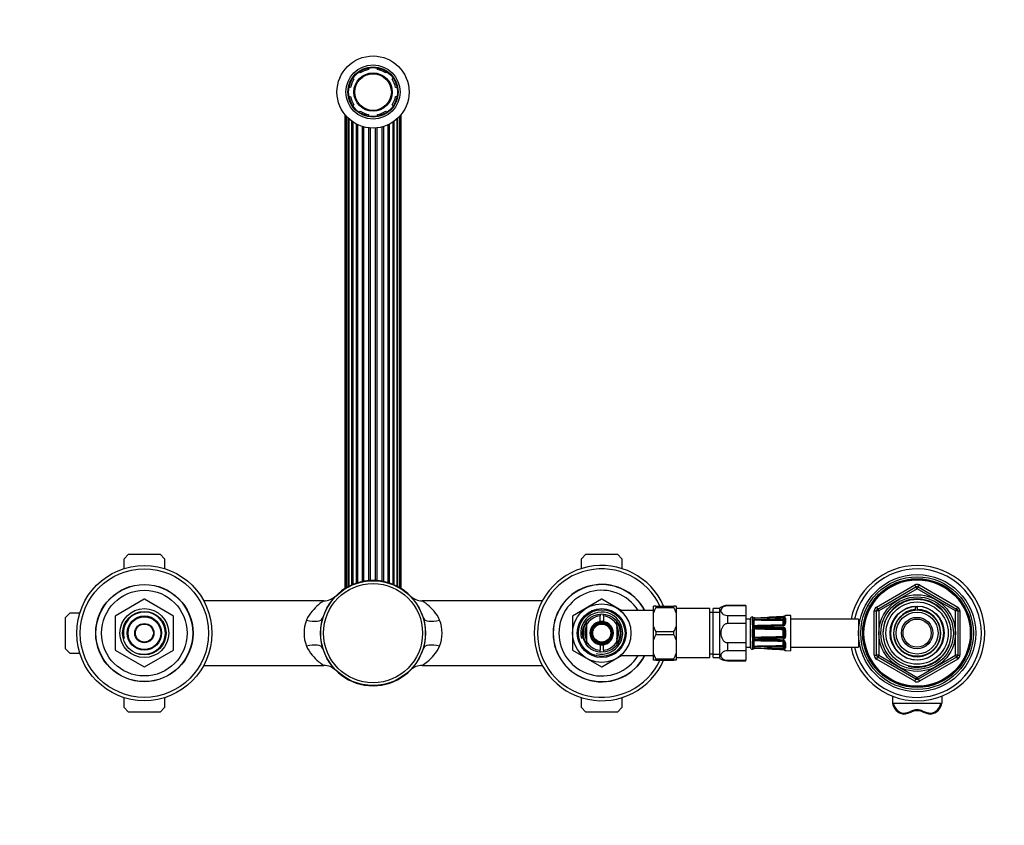
# Model space of a CAD drawing. Units: millimetres. Extents: x -410 to 1623, y 0 to 1284.
# Drawn here: x 437 to 874, y 927 to 1284 of the extents above; entities that cross this region are included whole.
import ezdxf
from ezdxf import colors
from ezdxf.entities.mleader import LeaderData, LeaderLine
from ezdxf.math import Vec2, Vec3

# ---------------------------------------------------------------- set-up
doc = ezdxf.new("R2010")
doc.units = ezdxf.units.MM
doc.layers.add('DV6_Défaut', color=7, linetype='Continuous')
doc.layers.add('Défaut', color=7, linetype='Continuous')

# ---------------------------------------------------------------- blocks, each defined once
blk = doc.blocks.new('_DOT')
at = {"color": 0}
blk.add_line((0, 0), (-1, 0), dxfattribs=at)
at = {"color": 0, "const_width": 0.333}
blk.add_lwpolyline([(-0.1665, 0, 1), (0.1665, 0, 1)], format="xyb", close=True, dxfattribs=at)
blk = doc.blocks.new('SE5')
at = {"layer": 'DV6_Défaut', "color": 7, "linetype": 'Continuous'}
for p, q in [((588.2, 1260.29), (587.72, 1260.78)), ((591.86, 1262.49), (591.86, 1261.8)), ((595.86, 1261.8), (595.86, 1262.49)), ((600.01, 1260.78), (599.52, 1260.29)), ((584.89, 1257.95), (585.37, 1257.46)), ((602.35, 1257.46), (602.83, 1257.95)), ((583.86, 1253.8), (583.17, 1253.8)), ((604.55, 1253.8), (603.86, 1253.8)), ((583.17, 1249.8), (583.86, 1249.8)), ((585.37, 1246.14), (584.89, 1245.66)), ((602.83, 1245.66), (602.35, 1246.14)), ((603.86, 1249.8), (604.55, 1249.8)), ((581.38, 1241.79), (581.38, 1031.54)), ((581.9, 1241.17), (581.9, 1031.86)), ((587.72, 1242.83), (588.2, 1243.32)), ((591.86, 1241.8), (591.86, 1241.11)), ((595.86, 1241.11), (595.86, 1241.8)), ((599.52, 1243.32), (600.01, 1242.83)), ((605.82, 1031.86), (605.82, 1241.17)), ((606.34, 1031.54), (606.34, 1241.79)), ((582.88, 1032.41), (582.88, 1240.17)), ((583.09, 1239.97), (583.09, 1032.52)), ((584.41, 1033.15), (584.41, 1238.89)), ((584.86, 1238.57), (584.86, 1033.35)), ((586.53, 1033.97), (586.53, 1237.58)), ((587.12, 1034.16), (587.12, 1237.29)), ((600.6, 1034.16), (600.6, 1237.29)), ((601.19, 1033.97), (601.19, 1237.58)), ((602.86, 1033.35), (602.86, 1238.57)), ((603.31, 1033.15), (603.31, 1238.89)), ((604.63, 1032.52), (604.63, 1239.97)), ((604.84, 1032.41), (604.84, 1240.17)), ((589.12, 1034.67), (589.12, 1236.52)), ((589.8, 1034.8), (589.8, 1236.33)), ((592, 1035.08), (592, 1235.91)), ((592.72, 1035.13), (592.72, 1235.84)), ((595, 1035.13), (595, 1235.84)), ((595.72, 1035.08), (595.72, 1235.91)), ((597.93, 1034.8), (597.93, 1236.33)), ((598.61, 1034.67), (598.61, 1236.52)), ((483.36, 1044.8), (485.36, 1046.8)), ((483.36, 1040.42), (483.36, 1044.8)), ((485.36, 1046.8), (499.36, 1046.8)), ((499.36, 1046.8), (501.36, 1044.8)), ((501.36, 1044.8), (501.36, 1040.42)), ((686.36, 1044.8), (688.36, 1046.8)), ((686.36, 1040.42), (686.36, 1044.8)), ((688.36, 1046.8), (702.36, 1046.8)), ((702.36, 1046.8), (704.36, 1044.8)), ((704.36, 1044.8), (704.36, 1040.42)), ((817.36, 1023.35), (834.36, 1033.16)), ((817.86, 1022.48), (834.86, 1032.3)), ((835.36, 1031.43), (818.36, 1021.62)), ((834.36, 1033.16), (834.86, 1032.3)), ((835.36, 1031.43), (834.86, 1032.3)), ((835.36, 1031.43), (835.86, 1032.3)), ((852.36, 1021.62), (835.36, 1031.43)), ((835.86, 1032.3), (836.36, 1033.16)), ((835.86, 1032.3), (852.86, 1022.48)), ((836.36, 1033.16), (853.36, 1023.35)), ((492.34, 1026.8), (479.38, 1019.32)), ((505.34, 1019.32), (492.38, 1026.8)), ((572.08, 1026.15), (518.71, 1026.15)), ((669.02, 1026.15), (615.64, 1026.15)), ((695.34, 1026.8), (682.38, 1019.32)), ((704.36, 1021.62), (695.38, 1026.8)), ((719.36, 1023.8), (718.36, 1023.8)), ((718.36, 1020.83), (718.36, 1023.8)), ((719.36, 1023.8), (719.36, 1023.16)), ((719.36, 1023.8), (727.36, 1023.8)), ((719.36, 1023.16), (727.36, 1023.16)), ((728.36, 1023.8), (727.36, 1023.8)), ((727.36, 1023.16), (727.36, 1023.8)), ((728.36, 1023.8), (728.36, 1020.83)), ((743.36, 1022.65), (728.36, 1022.65)), ((743.36, 1000.95), (743.36, 1022.65)), ((744.86, 1000.95), (744.86, 1022.65)), ((747.86, 1022.65), (744.86, 1022.65)), ((747.86, 1000.55), (747.86, 1023.05)), ((751.13, 1024.05), (751.13, 1023.87)), ((759.36, 1024.05), (751.13, 1024.05)), ((759.36, 1023.87), (751.13, 1023.87)), ((759.36, 1024.05), (759.36, 1023.87)), ((759.36, 1023.87), (759.36, 1019.65)), ((817.36, 1023.35), (817.86, 1022.48)), ((834.63, 1022.27), (834.63, 1023.66)), ((835.36, 1023.8), (835.36, 1023.64)), ((835.36, 1023.64), (835.36, 1022.29)), ((852.86, 1022.48), (853.36, 1023.35)), ((457.36, 1018.8), (459.36, 1020.8)), ((457.36, 1004.8), (457.36, 1018.8)), ((459.36, 1020.8), (463.74, 1020.8)), ((479.36, 1019.29), (479.36, 1004.32)), ((505.36, 1004.32), (505.36, 1019.29)), ((682.36, 1019.29), (682.36, 1004.32)), ((694.61, 1020.18), (694.61, 1019.42)), ((694.61, 1016.95), (694.61, 1019.42)), ((696.11, 1019.42), (696.11, 1020.2)), ((696.11, 1019.42), (696.11, 1016.95)), ((704.36, 1021.18), (704.36, 1021.8)), ((718.36, 1021.8), (704.36, 1021.8)), ((718.36, 1014.77), (718.36, 1020.83)), ((728.36, 1020.83), (728.36, 1014.77)), ((744.86, 1020.95), (743.36, 1020.95)), ((744.86, 1021.12), (747.86, 1021.12)), ((751.13, 1019.65), (751.13, 1016.02)), ((751.13, 1019.65), (759.36, 1019.65)), ((759.36, 1019.65), (759.36, 1016.02)), ((762.17, 1018.82), (762.17, 1018.98)), ((762.17, 1018.82), (762.18, 1018.79)), ((762.32, 1018.64), (762.32, 1018.22)), ((768.95, 1018.8), (768.95, 1018.77)), ((775.84, 1019.07), (775.84, 1019.1)), ((779.35, 1019.68), (776.94, 1019.59)), ((776.94, 1019.44), (776.94, 1019.59)), ((779.35, 1003.92), (779.35, 1019.68)), ((816.36, 1001.99), (816.36, 1021.62)), ((816.36, 1021.62), (817.36, 1021.62)), ((817.36, 1001.99), (817.36, 1021.62)), ((818.36, 1021.62), (817.36, 1021.62)), ((818.36, 1021.62), (817.86, 1022.48)), ((818.36, 1021.62), (818.36, 1001.99)), ((852.86, 1022.48), (852.36, 1021.62)), ((852.36, 1001.99), (852.36, 1021.62)), ((853.36, 1021.62), (852.36, 1021.62)), ((853.36, 1021.62), (854.36, 1021.62)), ((853.36, 1021.62), (853.36, 1001.99)), ((854.36, 1021.62), (854.36, 1001.99)), ((688.61, 1015.4), (688.61, 1016.82)), ((688.61, 1015.4), (688.61, 1008.2)), ((702.11, 1015.4), (702.11, 1016.79)), ((702.11, 1015.4), (702.11, 1008.2)), ((718.36, 1008.83), (718.36, 1014.77)), ((728.36, 1014.77), (728.36, 1008.83)), ((759.36, 1016.02), (751.13, 1016.02)), ((761.36, 1018.05), (759.36, 1018.05)), ((759.36, 1016.02), (759.36, 1007.58)), ((761.36, 1005.55), (761.36, 1018.05)), ((762.18, 1017.93), (762.17, 1017.83)), ((762.17, 1017.83), (762.17, 1015.7)), ((762.17, 1015.7), (762.18, 1015.55)), ((762.32, 1015.06), (762.32, 1014.04)), ((768.95, 1014.48), (775.84, 1014.48)), ((775.96, 1015.41), (775.96, 1017.39)), ((776.46, 1015.87), (776.46, 1017.85)), ((776.94, 1018.26), (776.94, 1016.15)), ((809.35, 1018.05), (779.35, 1018.05)), ((809.35, 1018.05), (809.35, 1005.55)), ((719.36, 1012.45), (719.36, 1011.16)), ((719.36, 1012.45), (727.36, 1012.45)), ((719.36, 1011.16), (727.36, 1011.16)), ((727.36, 1011.16), (727.36, 1012.45)), ((762.18, 1013.48), (762.17, 1013.31)), ((762.17, 1013.31), (762.17, 1010.3)), ((762.17, 1010.3), (762.18, 1010.13)), ((762.32, 1009.57), (762.32, 1008.55)), ((775.85, 1013.81), (775.85, 1013.32)), ((775.85, 1009.79), (775.85, 1010.28)), ((776.36, 1013.53), (775.94, 1013.26)), ((776.36, 1010.08), (775.94, 1010.35)), ((775.96, 1010.4), (775.96, 1013.2)), ((776.46, 1013.2), (775.96, 1013.2)), ((776.46, 1010.4), (775.96, 1010.4)), ((776.46, 1010.4), (776.46, 1013.2)), ((776.94, 1013.3), (776.94, 1010.31)), ((688.61, 1008.2), (688.61, 1006.73)), ((694.61, 1006.66), (694.61, 1004.19)), ((696.11, 1004.19), (696.11, 1006.66)), ((702.11, 1008.2), (702.11, 1006.76)), ((718.36, 1002.77), (718.36, 1008.83)), ((728.36, 1008.83), (728.36, 1002.77)), ((751.13, 1007.58), (751.13, 1003.95)), ((751.13, 1007.58), (759.36, 1007.58)), ((759.36, 1007.58), (759.36, 1003.95)), ((759.36, 1005.55), (761.36, 1005.55)), ((762.18, 1008.05), (762.17, 1007.9)), ((762.17, 1007.9), (762.17, 1005.78)), ((762.17, 1005.78), (762.18, 1005.68)), ((762.32, 1005.38), (762.32, 1004.96)), ((775.84, 1009.13), (768.95, 1009.12)), ((768.96, 1008.47), (775.84, 1008.27)), ((775.96, 1006.22), (775.96, 1008.2)), ((776.46, 1005.76), (776.46, 1007.74)), ((776.94, 1007.46), (776.94, 1005.34)), ((779.35, 1005.55), (809.35, 1005.55)), ((459.36, 1002.8), (457.36, 1004.8)), ((463.74, 1002.8), (459.36, 1002.8)), ((479.38, 1004.29), (492.34, 996.8)), ((492.38, 996.8), (505.34, 1004.29)), ((682.38, 1004.29), (695.34, 996.8)), ((694.61, 1003.19), (694.61, 1004.19)), ((695.38, 996.8), (704.36, 1001.99)), ((696.11, 1004.19), (696.11, 1003.43)), ((704.36, 1001.8), (704.36, 1002.42)), ((704.36, 1001.8), (718.36, 1001.8)), ((719.36, 1000.45), (718.36, 1002.77)), ((718.36, 999.8), (718.36, 1002.77)), ((728.36, 1002.77), (728.36, 999.8)), ((728.36, 1000.95), (743.36, 1000.95)), ((743.36, 1002.65), (744.86, 1002.65)), ((744.86, 1002.49), (747.86, 1002.49)), ((744.86, 1000.95), (747.86, 1000.95)), ((759.36, 1003.95), (751.13, 1003.95)), ((759.36, 1003.95), (759.36, 999.73)), ((762.18, 1004.82), (762.17, 1004.78)), ((762.17, 1004.78), (762.17, 1004.62)), ((768.95, 1004.84), (768.95, 1004.8)), ((768.95, 1004.8), (775.84, 1004.51)), ((775.84, 1004.54), (775.84, 1004.51)), ((776.94, 1004.02), (776.94, 1004.16)), ((776.94, 1004.02), (779.35, 1003.92)), ((816.36, 1001.99), (817.36, 1001.99)), ((818.36, 1001.99), (817.36, 1001.99)), ((817.36, 1000.26), (817.86, 1001.12)), ((818.36, 1001.99), (817.86, 1001.12)), ((834.86, 991.31), (817.86, 1001.12)), ((818.36, 1001.99), (835.36, 992.17)), ((835.36, 992.17), (852.36, 1001.99)), ((852.86, 1001.12), (835.86, 991.31)), ((853.36, 1001.99), (852.36, 1001.99)), ((852.86, 1001.12), (852.36, 1001.99)), ((852.86, 1001.12), (853.36, 1000.26)), ((853.36, 1001.99), (854.36, 1001.99)), ((518.71, 997.45), (572.08, 997.45)), ((615.66, 997.45), (669.02, 997.45)), ((719.36, 999.8), (718.36, 999.8)), ((719.36, 1000.45), (719.36, 999.8)), ((719.36, 1000.45), (727.36, 1000.45)), ((719.36, 999.8), (727.36, 999.8)), ((727.36, 999.8), (727.36, 1000.45)), ((728.36, 999.8), (727.36, 999.8)), ((751.13, 999.55), (751.13, 999.73)), ((751.13, 999.73), (759.36, 999.73)), ((751.13, 999.55), (759.36, 999.55)), ((759.36, 999.55), (759.36, 999.73)), ((834.36, 990.44), (817.36, 1000.26)), ((853.36, 1000.26), (836.36, 990.44)), ((834.86, 991.31), (835.36, 992.17)), ((835.86, 991.31), (835.36, 992.17)), ((834.36, 990.44), (834.86, 991.31)), ((835.86, 991.31), (836.36, 990.44)), ((824.36, 983.89), (824.36, 980.66)), ((846.36, 983.89), (846.36, 980.66)), ((483.36, 978.8), (483.36, 983.18)), ((501.36, 983.18), (501.36, 978.8)), ((686.36, 978.8), (686.36, 983.18)), ((704.36, 983.18), (704.36, 978.8)), ((845.85, 980.52), (824.87, 980.52)), ((485.36, 976.8), (483.36, 978.8)), ((499.36, 976.8), (485.36, 976.8)), ((501.36, 978.8), (499.36, 976.8)), ((688.36, 976.8), (686.36, 978.8)), ((702.36, 976.8), (688.36, 976.8)), ((704.36, 978.8), (702.36, 976.8)), ((829.29, 975.92), (829.29, 975.92)), ((841.43, 975.92), (841.43, 975.92))]:
    blk.add_line(p, q, dxfattribs=at)
for centre, radius in [((593.86, 1251.8), 16), ((593.86, 1251.8), 12), ((593.86, 1251.8), 11.12), ((593.86, 1251.8), 10.88), ((593.86, 1251.8), 8.5), ((593.86, 1251.8), 8.13), ((492.36, 1011.8), 30), ((492.36, 1011.8), 28.5), ((835.36, 1011.8), 26), ((835.36, 1011.8), 25), ((835.36, 1011.8), 24.15), ((492.36, 1011.8), 21.6), ((492.36, 1011.8), 21.5), ((593.86, 1011.8), 23.25), ((593.86, 1011.8), 21.99), ((835.36, 1011.8), 23.88), ((835.36, 1011.8), 23.6), ((492.36, 1011.8), 19), ((835.36, 1011.8), 17), ((835.36, 1011.8), 16.09), ((492.36, 1011.8), 10.85), ((695.36, 1011.8), 13), ((695.36, 1011.8), 10.85), ((835.36, 1011.8), 15), ((835.36, 1011.8), 13.83), ((835.36, 1011.8), 12), ((492.36, 1011.8), 9.65), ((492.36, 1011.8), 7.6), ((492.36, 1011.8), 7.25), ((695.36, 1011.8), 10.35), ((695.36, 1011.8), 8.5), ((835.36, 1011.8), 10.29), ((835.36, 1011.8), 9.3), ((835.36, 1011.8), 7), ((492.36, 1011.8), 4.27), ((492.36, 1011.8), 4), ((695.36, 1011.8), 5), ((695.36, 1011.8), 4.5), ((695.36, 1011.8), 4.45), ((695.36, 1011.8), 4), ((835.36, 1011.8), 6.25)]:
    blk.add_circle(centre, radius, dxfattribs=at)
for centre, radius, start, end in [((593.86, 1251.8), 10.2, 101.3077, 123.6923), ((593.86, 1251.8), 10.2, 56.3077, 78.6923), ((593.86, 1251.8), 10.2, 146.3077, 168.6923), ((593.86, 1251.8), 10.2, 11.3077, 33.6923), ((593.86, 1251.8), 10.2, 191.3077, 213.6923), ((593.86, 1251.8), 10.2, 326.3077, 348.6923), ((593.86, 1251.8), 10.2, 236.3077, 258.6923), ((593.86, 1251.8), 10.2, 281.3077, 303.6923), ((695.36, 1011.8), 30, 23.5782, 336.4218), ((695.36, 1011.8), 28.5, 24.9011, 335.0989), ((835.36, 1011.8), 30, 0, 167.9753), ((835.36, 1011.8), 28.5, 0, 167.3322), ((593.86, 1011.8), 23.35, 16.5719, 163.4281), ((695.36, 1011.8), 21.6, 27.5785, 332.4215), ((695.36, 1011.8), 21.5, 27.7177, 332.2823), ((835.36, 1031.43), 2, 60, 120), ((835.36, 1031.43), 1, 60, 120), ((572.13, 1033.54), 7.38, 269.5694, 313.2295), ((593.86, 1011.8), 23.35, 44.5702, 45.0889), ((615.62, 1033.6), 7.44, 226.7213, 270.1522), ((695.36, 1011.8), 19, 31.7569, 328.2431), ((492.36, 1011.8), 15, 89.9264, 90.0736), ((695.36, 1011.8), 15, 89.9264, 90.0736), ((732.23, 1016.25), 14.61, 151.7565, 161.6974), ((714.49, 1016.25), 14.61, 18.3039, 28.2422), ((751.13, 1018.22), 5.84, 90, 124.0356), ((818.36, 1021.62), 2, 120, 180), ((835.36, 1011.8), 15.15, 255, 195), ((835.36, 1011.8), 11.83, 93.5444, 90), ((835.36, 1011.8), 11.5, 90, 93.6471), ((852.36, 1021.62), 2, 0, 60), ((492.36, 1011.8), 15, 149.9264, 150.0736), ((492.36, 1011.8), 9.32, 255, 195), ((492.36, 1011.8), 15, 29.9264, 30.0736), ((593.86, 1011.8), 23.35, 163.4281, 196.5719), ((593.86, 1011.8), 23.35, 343.4281, 16.5719), ((695.36, 1011.8), 15, 149.9264, 150.0736), ((695.36, 1011.8), 9.32, 255, 195), ((695.36, 1011.8), 7.65, 95.6263, 151.9275), ((695.36, 1011.8), 7.65, 28.0725, 84.3737), ((762.36, 1018), 1, 101.0235, 177.0502), ((762.08, 1018.49), 0.5, 18.2225, 79.9461), ((763.04, 1020.98), 2.44, 252.9436, 272.9366), ((763.17, 1016.55), 1.87, 90.1769, 116.9493), ((736.9, 1770.57), 752.45, 272.00058, 272.44142), ((735.92, 1781.72), 763.67, 272.04461, 272.47926), ((789.34, 341.31), 677.62, 91.72421, 92.21396), ((776.96, 1019.09), 0.5, 92.2979, 180), ((818.36, 1021.62), 1, 120, 180), ((835.36, 1011.8), 10.49, 93.9826, 90), ((852.36, 1021.62), 1, 0, 60), ((579.42, 1011.8), 16.19, 159.0874, 200.9126), ((608.31, 1011.8), 16.19, 339.0874, 20.9126), ((695.36, 1011.8), 8.27, 145.4528, 214.5342), ((695.36, 1011.8), 7.47, 154.5566, 205.4434), ((695.36, 1011.8), 7.25, 158.5967, 201.4033), ((695.36, 1011.8), 7.15, 160.7443, 199.2557), ((695.36, 1011.8), 5.2, 98.2927, 261.7073), ((695.36, 1011.8), 5.2, 81.7073, 98.2927), ((695.36, 1011.8), 5.2, 278.2927, 81.7073), ((695.36, 1011.8), 7.47, 0, 25.4434), ((695.36, 1011.8), 7.25, 0, 21.4033), ((695.36, 1011.8), 7.15, 0, 19.2557), ((695.36, 1011.8), 8.27, 0, 34.8235), ((732.23, 1019.36), 14.61, 198.3035, 208.2426), ((714.5, 1019.36), 14.6, 331.756, 341.6978), ((762.75, 1017.83), 0.581, 137.6575, 170.4623), ((763.67, 1015.72), 1.51, 186.3279, 206.0294), ((763.95, 1013.32), 1.78, 156.2487, 174.924), ((763.14, 1015.84), 1.13, 223.5177, 271.2698), ((763.18, 1013.3), 1.13, 90.6898, 139.1886), ((762.65, 1017.5), 0.168, 125.6871, 138.7675), ((747.09, 1016.59), 15.47, 356.2014, 3.7986), ((763.76, 1015.8), 1.26, 190.8496, 196.3436), ((763.16, 1015.6), 0.627, 194.299, 212.9592), ((763.24, 1017.1), 0.752, 94.5291, 120.8041), ((763.96, 1019.38), 1.97, 235.7352, 237.8434), ((762.15, 1016.31), 1.45, 300.7537, 302.1561), ((755.89, 1016.4), 7.14, 349.4438, 10.5562), ((777.96, 1493.99), 476.52, 268.1911, 269.7465), ((777.96, 538.82), 476.51, 90.3467, 91.8089), ((759.61, 1314.79), 300.11, 270.6777, 271.7832), ((768.74, 720.6), 293.88, 89.9584, 91.087), ((751.94, 1455.81), 438.1, 271.4698, 272.226), ((760.94, 1264.95), 249.96, 270.5144, 271.8395), ((760.79, 2261.1), 1243.09, 270.37667, 270.69441), ((775.79, 1016.2), 1.15, 272.4352, 357.4135), ((775.8, 1013.33), 1.14, 358.2167, 87.9347), ((775.92, 1017.31), 0.797, 56.2724, 94.8762), ((775.83, 1017.33), 0.144, 41.584, 84.147), ((695.36, 1011.8), 7.15, 340.7443, 0), ((695.36, 1011.8), 7.25, 338.5967, 0), ((695.36, 1011.8), 7.47, 334.5566, 0), ((695.36, 1011.8), 8.27, 325.8044, 0), ((732.23, 1004.24), 14.61, 151.7584, 161.6954), ((714.5, 1004.25), 14.6, 18.3023, 28.2438), ((763.95, 1010.28), 1.78, 185.076, 203.7513), ((763.18, 1010.31), 1.13, 220.8114, 269.3102), ((763.46, 1013.04), 0.962, 161.2, 167.4649), ((731.55, 1011.8), 31, 357.3205, 2.6795), ((763.46, 1010.56), 0.962, 192.5351, 198.8), ((763.17, 1013.13), 0.663, 118.824, 159.9616), ((763.17, 1010.48), 0.663, 200.0414, 241.1731), ((763.21, 1013.22), 0.602, 92.7717, 126.1477), ((753.9, 1003.51), 13.57, 48.3626, 48.7047), ((753.9, 1020.1), 13.57, 311.2953, 311.6374), ((763.2, 1010.37), 0.586, 233.3995, 267.6811), ((772.31, 261.14), 752.73, 90.25476, 90.6947), ((772.31, 1762.46), 752.73, 269.3053, 269.74524), ((779.5, 1879.79), 865.99, 269.30227, 269.75836), ((779.53, 141.13), 868.67, 90.24234, 90.69703), ((775.8, 1010.27), 1.14, 271.8658, 1.9828), ((775.84, 1013.2), 0.611, 31.8885, 89.2304), ((775.84, 1010.4), 0.611, 270.7691, 328.112), ((775.86, 1013.2), 0.1, 0, 32.527), ((775.86, 1010.4), 0.1, 327.473, 0), ((775.86, 1013.2), 0.598, 359.936, 32.5909), ((775.86, 1010.4), 0.598, 327.4295, 0.0435), ((835.36, 1011.8), 30, 192.0247, 0), ((835.36, 1011.8), 28.5, 192.6678, 0), ((695.36, 1011.8), 7.65, 208.0725, 264.3737), ((695.36, 1011.8), 5.2, 261.7073, 278.2927), ((695.36, 1011.8), 7.65, 275.6263, 331.9275), ((762.36, 1005.6), 1, 182.9498, 258.9765), ((763.67, 1007.88), 1.51, 153.9706, 173.6721), ((762.75, 1005.78), 0.581, 189.5377, 222.3425), ((763.14, 1007.77), 1.13, 88.8187, 136.3939), ((763.16, 1007), 1.82, 242.6813, 270.1925), ((763.76, 1007.8), 1.26, 163.6564, 169.1504), ((747.09, 1007.02), 15.47, 356.2014, 3.7986), ((762.65, 1006.1), 0.168, 221.2325, 234.3129), ((763.16, 1008), 0.627, 147.2566, 165.6947), ((763.12, 1008), 0.589, 84.3925, 145.1358), ((763.96, 1004.23), 1.97, 122.1566, 124.2648), ((763.23, 1006.47), 0.72, 238.6011, 266.0657), ((762.15, 1007.29), 1.45, 57.8439, 59.5785), ((755.89, 1007.21), 7.14, 349.4438, 10.5562), ((777.96, 1484.79), 476.52, 268.1911, 269.6588), ((777.96, 529.62), 476.51, 90.2535, 91.8089), ((768.74, 1303), 293.88, 268.913, 270.0416), ((759.61, 708.81), 300.11, 88.2168, 89.3223), ((789.34, 1682.3), 677.62, 267.78604, 268.27579), ((760.94, 758.66), 249.96, 88.1605, 89.4856), ((751.94, 567.8), 438.1, 87.774, 88.5303), ((760.75, -241.44), 1247.03, 89.30609, 89.62283), ((775.79, 1007.41), 1.15, 2.488, 87.6633), ((775.83, 1006.27), 0.142, 275.5059, 318.763), ((775.92, 1006.3), 0.797, 265.1266, 303.7249), ((492.36, 1011.8), 15, 209.9264, 210.0736), ((492.36, 1011.8), 15, 329.9264, 330.0736), ((593.86, 1011.8), 23.35, 196.5719, 343.4281), ((695.36, 1011.8), 15, 209.9264, 210.0736), ((714.49, 1007.36), 14.61, 331.7581, 341.6958), ((762.08, 1005.11), 0.5, 280.0539, 341.7976), ((763.04, 1002.63), 2.44, 87.0634, 107.0564), ((735.92, 241.88), 763.67, 87.52075, 87.95539), ((725.98, -0.8), 1006.52, 87.55318, 87.88275), ((776.96, 1004.52), 0.5, 195.6442, 267.7021), ((818.36, 1001.99), 2, 180, 240), ((818.36, 1001.99), 1, 180, 240), ((852.36, 1001.99), 1, 300, 0), ((852.36, 1001.99), 2, 300, 0), ((492.36, 1011.8), 15, 269.9264, 270.0736), ((572.11, 990.02), 7.42, 46.6857, 90.2111), ((615.61, 990.02), 7.43, 89.6214, 133.2893), ((695.36, 1011.8), 15, 269.9264, 270.0736), ((751.13, 1005.39), 5.84, 235.9644, 270), ((835.36, 992.17), 2, 240, 300), ((835.36, 992.17), 1, 240, 300), ((827.91, 988.67), 12.83, 276.163, 293.3051), ((825, 976.24), 4.3, 355.477, 0.405), ((827.9, 988.48), 12.29, 276.5715, 293.4256), ((835.36, 971.42), 5.97, 66.5346, 113.4654), ((842.81, 988.67), 12.83, 246.6948, 263.8371), ((842.83, 988.48), 12.29, 246.5744, 263.4285), ((845.72, 976.24), 4.3, 179.595, 184.523)]:
    blk.add_arc(centre, radius, start, end, dxfattribs=at)
for centre, major_axis, ratio, start_param, end_param in [((564.29, 1020.6), (-7.19, 2.14), 0.388545, 1.685908, 3.141593), ((623.43, 1020.6), (-7.19, -2.14), 0.388545, 0, 1.455684), ((762.08, 1018.34), (0.5, 0), 0.977843, 0.773125, 1.395323), ((762.1, 1018.3), (-0.412, -0.283), 0.961421, 3.133145, 3.964141), ((763.18, 1018.07), (0.018, -0.5), 0.018364, 3.119308, 3.513053), ((763.18, 1017.97), (0.019, -0.5), 0.012383, 3.554963, 4.945902), ((768.97, 1018.17), (0.015, -0.5), 0.030373, 3.559665, 4.973193), ((775.86, 1018.38), (0.015, -0.5), 0.030207, 3.574296, 5.290945), ((776.96, 1018.95), (-0.5, 0), 0.981359, 4.752495, 5.594486), ((762.08, 1017.42), (0.5, 0), 0.839464, 0.490248, 1.395323), ((762.08, 1015.44), (0.5, 0), 0.543416, 0.490248, 1.395323), ((762.1, 1017.51), (-0.479, 0.144), 0.84011, 3.786217, 4.795086), ((762.1, 1015.28), (0.492, 0.091), 0.519544, 0.301675, 1.310544), ((763.18, 1014.51), (0.006, -0.5), 0.038353, 3.130401, 4.298543), ((763.18, 1014.25), (0.009, -0.5), 0.035875, 4.340269, 5.731208), ((763.18, 1014.51), (0.006, -0.5), 0.038353, -3.375581, -3.152784), ((768.97, 1014.63), (0.015, -0.5), 0.030373, 3.140455, 4.293394), ((768.97, 1014.3), (0, -0.5), 0.042954, 4.345524, 5.759053), ((775.86, 1014.84), (0.015, -0.5), 0.030207, 3.130641, 4.278773), ((775.86, 1014.3), (0, -0.5), 0.042718, 4.36015, 6.0768), ((775.85, 1017.83), (0.003, 0.5), 0.006324, 3.927011, 5.291613), ((775.94, 1017.78), (0.371, 0.335), 0.596189, 4.219041, 5.789837), ((775.86, 1017.39), (0.1, 0), 0.707107, 0, 0.567703), ((775.86, 1015.41), (-0.1, 0), 0.707107, 2.57389, 3.141593), ((775.96, 1017.74), (0.5, 0), 0.707107, 4.712389, 6.283185), ((775.86, 1017.74), (-0.6, 0), 0.707107, 3.141593, 3.709296), ((776.96, 1017.85), (-0.5, 0), 0.82982, 4.752495, 6.283185), ((776.96, 1015.87), (-0.5, 0), 0.558031, 4.752495, 6.283185), ((762.08, 1013.2), (0.5, 0), 0.209337, 0.490248, 1.395323), ((762.08, 1010.4), (0.5, 0), 0.209337, 4.887862, 5.792938), ((762.1, 1013.38), (0.494, -0.08), 0.226675, 0.434485, 1.443354), ((762.1, 1010.23), (0.494, 0.08), 0.226675, 4.839831, 5.8487), ((763.18, 1009.36), (-0.009, -0.5), 0.035875, 3.69357, 5.084509), ((768.97, 1009.3), (0, -0.5), 0.042954, 3.665725, 5.079254), ((775.86, 1009.3), (0, 0.5), 0.042718, 0.206385, 1.923035), ((776.96, 1013.2), (-0.5, 0), 0.192184, 4.752495, 6.283185), ((776.96, 1010.4), (-0.5, 0), 0.192184, 0, 1.53069), ((564.29, 1003), (7.19, 2.14), 0.388545, 0, 1.455684), ((623.43, 1003), (7.19, -2.14), 0.388545, 1.685908, 3.141593), ((762.08, 1008.17), (0.5, 0), 0.543416, 4.887862, 5.792938), ((762.08, 1006.19), (0.5, 0), 0.839464, 4.887862, 5.792938), ((762.1, 1008.32), (0.492, -0.091), 0.519544, 4.972642, 5.981511), ((762.1, 1006.09), (-0.479, -0.144), 0.84011, 1.488099, 2.496968), ((763.18, 1009.1), (0.006, 0.5), 0.038353, 1.984642, 3.151737), ((763.18, 1005.64), (-0.019, -0.5), 0.012383, 4.478876, 5.869815), ((763.18, 1009.1), (0.006, 0.5), 0.038353, 3.151737, 3.375581), ((768.97, 1008.97), (0.015, 0.5), 0.030373, 1.989792, 3.141925), ((768.97, 1005.44), (-0.015, -0.5), 0.030373, 4.451585, 5.865113), ((775.86, 1008.77), (0.015, 0.5), 0.030207, 2.004413, 3.143916), ((775.86, 1005.23), (0.015, 0.5), 0.030207, 0.99224, 2.70889), ((775.85, 1005.78), (0.003, -0.5), 0.006324, 0.991572, 2.356174), ((775.86, 1008.2), (0.1, 0), 0.707107, 0, 0.567703), ((775.86, 1006.22), (-0.1, 0), 0.707107, 2.57389, 3.141593), ((775.94, 1005.82), (0.371, -0.335), 0.596189, 0.493348, 2.064145), ((775.96, 1005.86), (0.5, 0), 0.707107, 0, 1.570796), ((775.86, 1005.86), (0.6, 0), 0.707107, 5.715482, 6.283185), ((776.96, 1007.74), (-0.5, 0), 0.558031, 0, 1.53069), ((776.96, 1005.76), (-0.5, 0), 0.82982, 0, 1.53069), ((762.08, 1005.26), (0.5, 0), 0.977843, 4.887862, 5.505464), ((762.1, 1005.3), (-0.412, 0.283), 0.961421, 2.319044, 3.153351), ((763.18, 1005.53), (0.018, 0.5), 0.018364, 2.770132, 3.143779), ((763.18, 1005.53), (0.018, 0.5), 0.018364, 3.143779, 3.16816), ((776.96, 1004.65), (-0.5, 0), 0.981359, 0.696988, 1.53069), ((830.28, 981.62), (-6, 0), 0.962963, 0.167448, 1.405199), ((830.28, 981.49), (-5.5, 0), 0.962963, 0.182835, 1.392424), ((840.45, 981.49), (5.5, 0), 0.962963, 4.890762, 6.10035), ((840.45, 981.62), (6, 0), 0.962963, 4.877987, 6.115737), ((835.36, 971.48), (-6.38, 0), 0.980209, 4.296186, 5.128592), ((832.78, 977.34), (-0.199, 0.459), 0.110636, 1.820801, 3.301338), ((837.94, 977.34), (0.199, 0.459), 0.110636, 2.981847, 4.462384)]:
    blk.add_ellipse(centre, major_axis=major_axis, ratio=ratio, start_param=start_param, end_param=end_param, dxfattribs=at)
for points, knots in [([(572.08, 1026.15), (572.08, 1026.15), (571.98, 1026.08), (571.37, 1025.67), (570.54, 1025.1), (568.74, 1023.6), (567.74, 1022.66), (565.87, 1020.42), (564.98, 1019.09), (564.29, 1017.58)], [0, 0, 0, 0, 0.1267889, 0.1267889, 0.4178593, 0.4178593, 0.7089296, 0.7089296, 1, 1, 1, 1]), ([(623.43, 1017.58), (622.74, 1019.1), (621.87, 1020.39), (619.98, 1022.66), (618.99, 1023.59), (617.63, 1024.73), (617.21, 1025.05), (616.46, 1025.6), (616.14, 1025.82), (615.74, 1026.08), (615.64, 1026.15), (615.64, 1026.15)], [0, 0, 0, 0, 0.2909958, 0.2909958, 0.5819915, 0.5819915, 0.7274894, 0.7274894, 0.8729873, 0.8729873, 1, 1, 1, 1]), ([(751.13, 1023.87), (750.65, 1023.87), (750.2, 1023.79), (749.44, 1023.5), (749.14, 1023.32), (748.46, 1022.7), (748.27, 1022.23), (748.27, 1021.3), (748.45, 1020.83), (749.14, 1020.21), (749.44, 1020.02), (750.19, 1019.74), (750.65, 1019.65), (751.13, 1019.65)], [0, 0, 0, 0, 0.125, 0.125, 0.25, 0.25, 0.5, 0.5, 0.75, 0.75, 0.875, 0.875, 1, 1, 1, 1]), ([(763.16, 1018.58), (763.06, 1018.57), (762.88, 1018.57), (762.64, 1018.61), (762.49, 1018.64), (762.43, 1018.67), (762.42, 1018.67), (762.42, 1018.67)], [0, 0, 0, 0, 0.2719139, 0.5380131, 0.7605775, 0.9221972, 1, 1, 1, 1]), ([(775.84, 1019.07), (775.5, 1019.05), (775.17, 1019.04), (774.84, 1019.02), (773.51, 1018.97), (772.17, 1018.91), (770.84, 1018.85), (770.21, 1018.82), (769.58, 1018.8), (768.95, 1018.77)], [0, 0, 0, 0, 0.145066, 0.145066, 0.145066, 0.725332, 0.725332, 0.725332, 1, 1, 1, 1]), ([(768.95, 1018.62), (769.28, 1018.63), (769.62, 1018.64), (769.95, 1018.65), (771.28, 1018.69), (772.61, 1018.73), (773.95, 1018.77), (774.58, 1018.79), (775.21, 1018.81), (775.84, 1018.83)], [0, 0, 0, 0, 0.145066, 0.145066, 0.145066, 0.725332, 0.725332, 0.725332, 1, 1, 1, 1]), ([(776.94, 1019.44), (776.94, 1019.41), (776.91, 1019.38), (776.81, 1019.3), (776.73, 1019.26), (776.58, 1019.2), (776.53, 1019.19), (776.41, 1019.15), (776.34, 1019.14), (776.14, 1019.09), (775.99, 1019.07), (775.84, 1019.07)], [0, 0, 0, 0, 0.25, 0.25, 0.5, 0.5, 0.625, 0.625, 0.75, 0.75, 1, 1, 1, 1]), ([(776.6, 1019.27), (776.6, 1019.27), (776.59, 1019.27), (776.56, 1019.25), (776.46, 1019.21), (776.28, 1019.15), (776.05, 1019.11), (775.9, 1019.1), (775.84, 1019.1)], [0, 0, 0, 0, 0.048541, 0.173124, 0.35323, 0.586762, 0.853387, 1, 1, 1, 1]), ([(775.84, 1018.83), (775.91, 1018.83), (775.99, 1018.83), (776.14, 1018.82), (776.21, 1018.81), (776.41, 1018.77), (776.53, 1018.73), (776.73, 1018.63), (776.81, 1018.57), (776.91, 1018.43), (776.94, 1018.35), (776.94, 1018.26)], [0, 0, 0, 0, 0.125, 0.125, 0.25, 0.25, 0.5, 0.5, 0.75, 0.75, 1, 1, 1, 1]), ([(751.13, 1016.02), (750.66, 1016.02), (750.19, 1015.85), (749.44, 1015.29), (749.14, 1014.91), (748.46, 1013.69), (748.27, 1012.74), (748.27, 1010.86), (748.46, 1009.91), (749.14, 1008.69), (749.44, 1008.32), (750.2, 1007.75), (750.66, 1007.58), (751.13, 1007.58)], [0, 0, 0, 0, 0.125, 0.125, 0.25, 0.25, 0.5, 0.5, 0.75, 0.75, 0.875, 0.875, 1, 1, 1, 1]), ([(762.55, 1017.64), (762.58, 1017.66), (762.61, 1017.67), (762.71, 1017.7), (762.78, 1017.72), (762.85, 1017.75)], [0, 0, 0, 0, 0.5, 0.5, 1, 1, 1, 1]), ([(763.18, 1015.01), (763.11, 1015.01), (762.99, 1015.02), (762.8, 1015.09), (762.67, 1015.2), (762.65, 1015.25), (762.64, 1015.26)], [0, 0, 0, 0, 0.23825, 0.570478, 0.88641, 1, 1, 1, 1]), ([(775.84, 1015.05), (775.5, 1015.04), (775.17, 1015.03), (774.84, 1015.02), (773.51, 1014.98), (772.17, 1014.94), (770.84, 1014.89), (770.21, 1014.87), (769.58, 1014.85), (768.95, 1014.83)], [0, 0, 0, 0, 0.145066, 0.145066, 0.145066, 0.725332, 0.725332, 0.725332, 1, 1, 1, 1]), ([(776.46, 1015.87), (776.46, 1015.86), (776.46, 1015.82), (776.43, 1015.71), (776.31, 1015.54), (776.14, 1015.41), (775.97, 1015.35), (775.88, 1015.35), (775.84, 1015.35)], [0, 0, 0, 0, 0.019934, 0.2699, 0.499652, 0.73389, 0.915062, 1, 1, 1, 1]), ([(762.91, 1013.65), (762.97, 1013.35), (762.99, 1013.04), (763.03, 1012.42), (763.03, 1012.11), (763.03, 1011.49), (763.03, 1011.18), (762.99, 1010.57), (762.97, 1010.26), (762.91, 1009.95)], [0, 0, 0, 0, 0.25, 0.25, 0.5, 0.5, 0.75, 0.75, 1, 1, 1, 1]), ([(775.85, 1013.32), (773.69, 1013.34), (771.54, 1013.38), (767.22, 1013.48), (765.07, 1013.54), (762.91, 1013.65)], [0, 0, 0, 0, 0.5, 0.5, 1, 1, 1, 1]), ([(762.91, 1009.95), (765.07, 1010.06), (767.22, 1010.13), (771.54, 1010.23), (773.69, 1010.26), (775.85, 1010.28)], [0, 0, 0, 0, 0.5, 0.5, 1, 1, 1, 1]), ([(775.94, 1013.26), (775.93, 1013.27), (775.92, 1013.29), (775.89, 1013.31), (775.87, 1013.32), (775.85, 1013.32)], [0, 0, 0, 0, 0.5, 0.5, 1, 1, 1, 1]), ([(775.85, 1010.28), (775.85, 1010.28), (775.85, 1010.28), (775.86, 1010.28), (775.87, 1010.28), (775.87, 1010.29), (775.88, 1010.29), (775.89, 1010.3), (775.9, 1010.31), (775.91, 1010.32), (775.92, 1010.33), (775.93, 1010.34), (775.94, 1010.35)], [0, 0, 0, 0, 0.077264, 0.077264, 0.077264, 0.281136, 0.281136, 0.281136, 0.64159, 0.64159, 0.64159, 1, 1, 1, 1]), ([(564.29, 1006.02), (564.98, 1004.51), (565.87, 1003.19), (567.74, 1000.95), (568.74, 1000), (570.09, 998.88), (570.52, 998.55), (571.26, 998.01), (571.58, 997.79), (571.98, 997.52), (572.08, 997.45), (572.08, 997.45)], [0, 0, 0, 0, 0.2906445, 0.2906445, 0.5812889, 0.5812889, 0.7266112, 0.7266112, 0.8719334, 0.8719334, 1, 1, 1, 1]), ([(615.64, 997.45), (615.64, 997.45), (615.74, 997.52), (616.34, 997.92), (617.16, 998.49), (618.97, 999.99), (619.96, 1000.93), (621.85, 1003.18), (622.74, 1004.51), (623.43, 1006.02)], [0, 0, 0, 0, 0.12476, 0.12476, 0.416507, 0.416507, 0.708253, 0.708253, 1, 1, 1, 1]), ([(762.85, 1005.86), (762.78, 1005.88), (762.71, 1005.9), (762.61, 1005.93), (762.58, 1005.95), (762.55, 1005.97)], [0, 0, 0, 0, 0.5, 0.5, 1, 1, 1, 1]), ([(768.95, 1008.77), (769.28, 1008.76), (769.62, 1008.75), (769.95, 1008.74), (771.28, 1008.7), (772.61, 1008.66), (773.95, 1008.61), (774.58, 1008.6), (775.21, 1008.58), (775.84, 1008.56)], [0, 0, 0, 0, 0.145066, 0.145066, 0.145066, 0.725332, 0.725332, 0.725332, 1, 1, 1, 1]), ([(775.84, 1008.26), (775.85, 1008.26), (775.91, 1008.27), (776.05, 1008.23), (776.23, 1008.14), (776.37, 1008), (776.45, 1007.84), (776.45, 1007.77), (776.45, 1007.74)], [0, 0, 0, 0, 0.012776, 0.187746, 0.375538, 0.591665, 0.828362, 1, 1, 1, 1]), ([(776.94, 1005.34), (776.94, 1005.26), (776.91, 1005.18), (776.81, 1005.03), (776.73, 1004.97), (776.58, 1004.9), (776.53, 1004.87), (776.41, 1004.84), (776.34, 1004.82), (776.14, 1004.78), (775.99, 1004.77), (775.84, 1004.78)], [0, 0, 0, 0, 0.25, 0.25, 0.5, 0.5, 0.625, 0.625, 0.75, 0.75, 1, 1, 1, 1]), ([(751.13, 1003.95), (750.65, 1003.95), (750.2, 1003.87), (749.44, 1003.59), (749.14, 1003.4), (748.46, 1002.78), (748.27, 1002.31), (748.27, 1001.38), (748.45, 1000.91), (749.14, 1000.29), (749.44, 1000.1), (750.19, 999.82), (750.65, 999.73), (751.13, 999.73)], [0, 0, 0, 0, 0.125, 0.125, 0.25, 0.25, 0.5, 0.5, 0.75, 0.75, 0.875, 0.875, 1, 1, 1, 1]), ([(762.42, 1004.93), (762.42, 1004.93), (762.43, 1004.94), (762.47, 1004.95), (762.57, 1004.98), (762.75, 1005.02), (762.97, 1005.04), (763.1, 1005.03), (763.16, 1005.03)], [0, 0, 0, 0, 0.061941, 0.196097, 0.359617, 0.585058, 0.847632, 1, 1, 1, 1]), ([(775.84, 1004.78), (775.5, 1004.79), (775.17, 1004.8), (774.84, 1004.81), (773.51, 1004.85), (772.17, 1004.89), (770.84, 1004.93), (770.21, 1004.94), (769.58, 1004.96), (768.95, 1004.98)], [0, 0, 0, 0, 0.145066, 0.145066, 0.145066, 0.725332, 0.725332, 0.725332, 1, 1, 1, 1]), ([(768.95, 1004.84), (769.28, 1004.82), (769.62, 1004.81), (769.95, 1004.79), (771.28, 1004.74), (772.61, 1004.68), (773.95, 1004.62), (774.58, 1004.59), (775.21, 1004.57), (775.84, 1004.54)], [0, 0, 0, 0, 0.145066, 0.145066, 0.145066, 0.725332, 0.725332, 0.725332, 1, 1, 1, 1]), ([(775.84, 1004.54), (775.91, 1004.54), (775.99, 1004.53), (776.14, 1004.51), (776.21, 1004.5), (776.41, 1004.46), (776.53, 1004.42), (776.73, 1004.34), (776.81, 1004.3), (776.91, 1004.23), (776.94, 1004.19), (776.94, 1004.16)], [0, 0, 0, 0, 0.125, 0.125, 0.25, 0.25, 0.5, 0.5, 0.75, 0.75, 1, 1, 1, 1]), ([(775.84, 1004.51), (775.84, 1004.51), (775.94, 1004.51), (776.14, 1004.48), (776.37, 1004.43), (776.53, 1004.37), (776.59, 1004.34), (776.6, 1004.34), (776.6, 1004.34)], [0, 0, 0, 0, 0.019134, 0.259517, 0.511666, 0.755581, 0.927929, 1, 1, 1, 1]), ([(824.36, 980.66), (824.36, 980.62), (824.42, 980.59), (824.61, 980.54), (824.74, 980.52), (824.87, 980.52)], [0, 0, 0, 0, 0.5, 0.5, 1, 1, 1, 1]), ([(845.85, 980.52), (845.99, 980.52), (846.12, 980.54), (846.31, 980.59), (846.36, 980.62), (846.36, 980.66)], [0, 0, 0, 0, 0.5, 0.5, 1, 1, 1, 1])]:
    blk.add_open_spline(points, degree=3, knots=knots, dxfattribs=at)
for points in [[(762.18, 1018.79), (762.19, 1018.74), (762.24, 1018.7), (762.32, 1018.64)], [(775.84, 1019.1), (774.21, 1019.03), (771.92, 1018.93), (768.95, 1018.8)], [(775.84, 1015.34), (774.22, 1015.29), (771.92, 1015.22), (768.96, 1015.13)], [(776.46, 1017.85), (776.46, 1017.9), (776.42, 1017.94), (776.36, 1017.97)], [(776.36, 1005.63), (776.42, 1005.66), (776.46, 1005.7), (776.46, 1005.76)], [(762.32, 1004.96), (762.24, 1004.91), (762.19, 1004.86), (762.18, 1004.82)]]:
    blk.add_open_spline(points, degree=3, dxfattribs=at)

msp = doc.modelspace()

# ---------------------------------------------------------------- block references
at = {"layer": 'Défaut'}
msp.add_blockref('SE5', (0, 0), dxfattribs=at)

# ---------------------------------------------------------------- leaders
at = {"layer": 'Défaut', "color": 7, "linetype": 'Continuous'}
ml = msp.add_multileader_mtext('Standard', dxfattribs=at)
ml.set_content('{\\pxsm0.9;\\fSolid Edge ISO|b1||i0||c0|p34;\\W1.;26/01/2022\\P}', color=256)
ml.set_leader_properties()
ml.set_arrow_properties(name='DOT')
ml.build(insert=Vec2(0, 0))
ml.multileader.update_dxf_attribs({"leader_type": 0, "dogleg_length": 0, "arrow_head_size": 12})
ctx = ml.context
ctx.base_point, ctx.char_height, ctx.arrow_head_size, ctx.landing_gap_size = Vec3(1219.08, 1276.77), 12, 12, 4.2
notes = []
notes.append((ctx, [(0, (0, 0, 0), (0, 0), (1, 0), 1, [])]))
ctx.mtext.insert = Vec3(1221.08, 1282.89)
for ctx, leaders in notes:
    for number, flags, end, landing, length, lines in leaders:
        leader = LeaderData()
        leader.index, (leader.has_last_leader_line, leader.has_dogleg_vector, leader.attachment_direction) = number, flags
        leader.last_leader_point, leader.dogleg_vector, leader.dogleg_length = Vec3(end), Vec3(landing), length
        for number, points, colour, breaks in lines:
            line = LeaderLine()
            line.index, line.vertices, line.color, line.breaks = number, Vec3.list(points), colors.encode_raw_color(colour), breaks
            leader.lines.append(line)
        ctx.leaders.append(leader)

doc.saveas('drawing.dxf')
